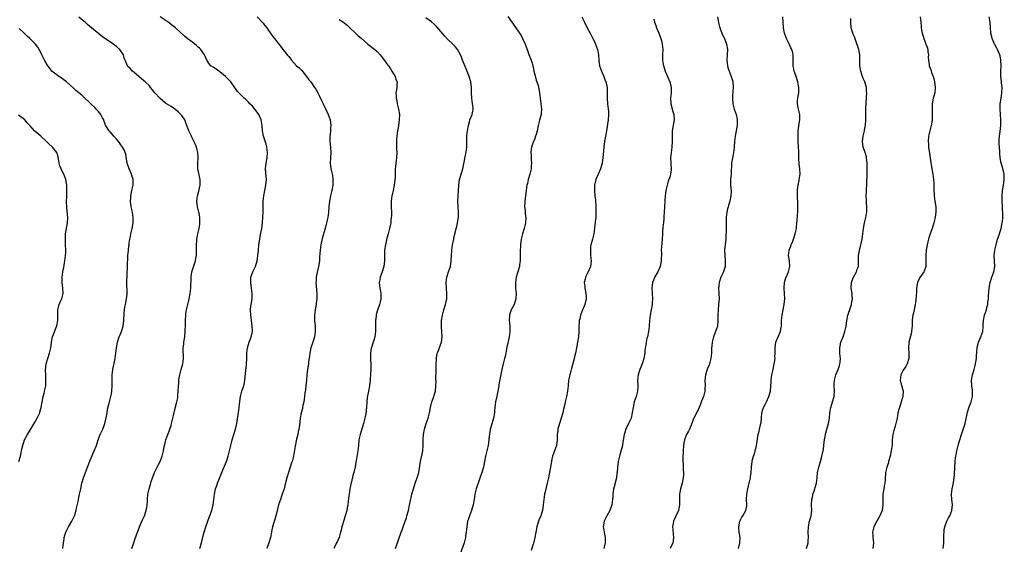
# Model space of a CAD drawing. Units: inches. Extents: x 2526000 to 2529000, y 1560000 to 1563000.
# Drawn here: x 2527151 to 2527514, y 1561185 to 1561378 of the extents above; entities that cross this region are included whole.
import ezdxf

# ---------------------------------------------------------------- set-up
doc = ezdxf.new("R2010")
doc.units = ezdxf.units.IN
doc.header["$MEASUREMENT"] = 0
doc.layers.add('LD25261560_2ft', color=42, linetype='Continuous')

msp = doc.modelspace()

# ---------------------------------------------------------------- linework, layer by layer
at = {"layer": 'LD25261560_2ft'}
for points, elevation in [([(2527192.58, 1561183), (2527193.26, 1561185), (2527193.67, 1561186.33), (2527194.62, 1561189), (2527194.74, 1561189.26), (2527195.4, 1561191), (2527196.47, 1561193.53), (2527197.17, 1561195), (2527197.87, 1561197), (2527198.06, 1561198.06), (2527198.21, 1561199), (2527198.29, 1561200.29), (2527198.3, 1561201), (2527198.48, 1561203), (2527198.91, 1561205), (2527199.4, 1561206.6), (2527199.49, 1561207), (2527199.67, 1561207.67), (2527200.13, 1561209), (2527200.39, 1561209.61), (2527200.89, 1561211), (2527201.89, 1561213), (2527202.25, 1561213.75), (2527202.96, 1561215), (2527203.72, 1561217), (2527203.98, 1561218.02), (2527204.2, 1561219), (2527204.52, 1561220.52), (2527204.67, 1561221.33), (2527205.09, 1561223), (2527205.76, 1561225), (2527206.13, 1561225.87), (2527206.56, 1561227), (2527207, 1561228.28), (2527207.23, 1561229), (2527207.7, 1561231), (2527208.1, 1561233), (2527208.26, 1561233.74), (2527209.18, 1561237), (2527209.49, 1561238.51), (2527209.54, 1561239), (2527209.56, 1561239.56), (2527209.68, 1561241), (2527209.76, 1561243), (2527209.86, 1561243.86), (2527209.93, 1561245), (2527210.05, 1561245.95), (2527210.27, 1561247), (2527210.78, 1561249), (2527211.33, 1561251), (2527211.6, 1561253), (2527211.56, 1561254.44), (2527211.51, 1561255.51), (2527211.49, 1561257), (2527211.66, 1561258.34), (2527211.71, 1561259), (2527212.04, 1561261), (2527212.27, 1561263), (2527212.3, 1561265.7), (2527212.28, 1561267), (2527212.4, 1561269), (2527212.47, 1561269.53), (2527212.74, 1561271), (2527213.22, 1561273), (2527213.54, 1561274.46), (2527213.69, 1561275), (2527214.06, 1561277), (2527214.28, 1561279), (2527214.32, 1561280.32), (2527214.4, 1561281.6), (2527214.41, 1561283), (2527214.69, 1561285), (2527215.23, 1561286.77), (2527216.01, 1561289), (2527216.13, 1561289.87), (2527216.37, 1561291), (2527216.4, 1561293.6), (2527216.37, 1561295), (2527216.47, 1561296.47), (2527216.52, 1561297), (2527216.92, 1561299), (2527217.39, 1561301), (2527217.56, 1561302.44), (2527217.65, 1561303), (2527217.67, 1561303.67), (2527217.63, 1561305), (2527217.35, 1561306.65), (2527217.31, 1561307), (2527216.82, 1561309), (2527216.54, 1561311), (2527216.7, 1561313), (2527217.22, 1561314.78), (2527217.72, 1561317), (2527217.76, 1561319), (2527216.92, 1561323), (2527216.83, 1561325), (2527216.96, 1561327), (2527216.91, 1561329), (2527216.38, 1561331), (2527215.98, 1561331.98), (2527214.68, 1561334.68), (2527214.51, 1561335), (2527214.03, 1561336.03), (2527213.62, 1561337), (2527213, 1561338.64), (2527212.88, 1561339), (2527212.34, 1561340.34), (2527212.05, 1561341), (2527211, 1561342.58), (2527210.66, 1561343), (2527209.81, 1561343.81), (2527208.72, 1561344.72), (2527207, 1561345.91), (2527205.33, 1561347), (2527205, 1561347.23), (2527203, 1561348.88), (2527202.87, 1561349), (2527201.07, 1561351), (2527200.14, 1561352.14), (2527199.46, 1561353), (2527199, 1561353.52), (2527197.52, 1561355), (2527197, 1561355.45), (2527195.07, 1561357), (2527192.76, 1561359), (2527191.97, 1561359.97), (2527191, 1561360.89), (2527190.91, 1561361), (2527190.05, 1561363), (2527189.77, 1561363.77), (2527189.41, 1561365), (2527188.1, 1561367), (2527187, 1561367.98), (2527185.71, 1561369), (2527185, 1561369.47), (2527183, 1561370.74), (2527181.7, 1561371.7), (2527177, 1561375.52), (2527176.22, 1561376.22), (2527175.29, 1561377), (2527175, 1561377.26), (2527173, 1561378.9)], 6860), ([(2527217.67, 1561183), (2527218.24, 1561185), (2527219, 1561188.09), (2527219.24, 1561189), (2527219.85, 1561191), (2527220.57, 1561193), (2527221.24, 1561194.76), (2527222.01, 1561197), (2527222.51, 1561199), (2527222.79, 1561201), (2527222.98, 1561203), (2527223.41, 1561205), (2527223.84, 1561206.16), (2527224.12, 1561207), (2527225, 1561209.13), (2527225.73, 1561211), (2527226.27, 1561212.27), (2527226.69, 1561213.31), (2527227.42, 1561215), (2527228.11, 1561217), (2527228.57, 1561219), (2527229.01, 1561221), (2527229.55, 1561223), (2527230.8, 1561227), (2527231.24, 1561229), (2527231.66, 1561231.66), (2527231.83, 1561233), (2527232.11, 1561235), (2527232.22, 1561236.22), (2527232.63, 1561239), (2527233, 1561240.45), (2527233.16, 1561241), (2527233.61, 1561242.39), (2527233.84, 1561243), (2527234.06, 1561244.06), (2527234.23, 1561245), (2527234.54, 1561248.54), (2527234.59, 1561249), (2527234.66, 1561249.34), (2527234.82, 1561251), (2527234.95, 1561253), (2527234.98, 1561255), (2527235.17, 1561257), (2527235.78, 1561259), (2527236.33, 1561260.33), (2527236.59, 1561261), (2527236.65, 1561261.35), (2527237.05, 1561263), (2527236.96, 1561265), (2527236.66, 1561267), (2527236.4, 1561269), (2527236.32, 1561271), (2527236.47, 1561272.47), (2527236.55, 1561273), (2527236.9, 1561275), (2527236.97, 1561277), (2527236.71, 1561279), (2527236.41, 1561281), (2527236.48, 1561283), (2527237.17, 1561285), (2527238.13, 1561287), (2527238.78, 1561289), (2527239.06, 1561290.94), (2527239.22, 1561293), (2527239.43, 1561295), (2527239.71, 1561297), (2527239.9, 1561298.1), (2527240.45, 1561301), (2527240.73, 1561303), (2527240.9, 1561305), (2527240.99, 1561307), (2527241, 1561309), (2527241.03, 1561311), (2527241.22, 1561313), (2527242, 1561317), (2527242.15, 1561319), (2527242.09, 1561320.09), (2527241.87, 1561323), (2527242.04, 1561325), (2527242.4, 1561327), (2527242.63, 1561329), (2527242.37, 1561331), (2527242.02, 1561332.02), (2527241.1, 1561335), (2527240.76, 1561337), (2527240.58, 1561339), (2527240.39, 1561340.39), (2527240.27, 1561341), (2527239.39, 1561343), (2527238.38, 1561344.38), (2527237.9, 1561345), (2527237, 1561346.02), (2527236.07, 1561347), (2527235.58, 1561347.58), (2527234.56, 1561348.56), (2527234.02, 1561349), (2527233, 1561350.01), (2527231.95, 1561351), (2527231.52, 1561351.52), (2527231, 1561352.24), (2527230.66, 1561352.66), (2527229.04, 1561355), (2527228.03, 1561356.03), (2527227.12, 1561357), (2527225, 1561358.71), (2527224.58, 1561359), (2527223.69, 1561359.69), (2527222.5, 1561360.5), (2527221.68, 1561361), (2527221, 1561361.71), (2527220.17, 1561363), (2527219.33, 1561365), (2527219, 1561365.46), (2527217.99, 1561367), (2527217.48, 1561367.48), (2527217, 1561367.89), (2527216.42, 1561368.42), (2527215, 1561369.53), (2527213, 1561371), (2527211.93, 1561371.93), (2527208.62, 1561375), (2527207.71, 1561375.71), (2527205.97, 1561377), (2527203.02, 1561379)], 6862), ([(2527238.8, 1561379), (2527240.84, 1561376.84), (2527241.73, 1561375.73), (2527242.3, 1561375), (2527243, 1561373.95), (2527243.73, 1561373), (2527244.23, 1561372.23), (2527245, 1561371.18), (2527245.16, 1561371), (2527247.75, 1561367.75), (2527248.28, 1561367), (2527249, 1561366.08), (2527249.81, 1561365), (2527250.38, 1561364.38), (2527251.4, 1561363), (2527253.32, 1561361), (2527254.2, 1561360.2), (2527255.19, 1561359.19), (2527257, 1561357.02), (2527257.85, 1561355.85), (2527258.56, 1561355), (2527259.94, 1561353), (2527260.35, 1561352.35), (2527261.09, 1561351), (2527261.75, 1561349.75), (2527262.41, 1561348.41), (2527263.06, 1561346.94), (2527264.31, 1561344.31), (2527264.9, 1561343), (2527265.62, 1561341), (2527265.88, 1561339), (2527265.81, 1561338.19), (2527265.75, 1561337), (2527265.62, 1561335.62), (2527265.53, 1561335), (2527265.51, 1561334.49), (2527265.52, 1561333), (2527265.73, 1561331.73), (2527265.81, 1561331), (2527265.97, 1561329), (2527265.84, 1561327), (2527265.74, 1561325), (2527265.98, 1561323), (2527266.43, 1561321), (2527266.49, 1561320.49), (2527266.71, 1561319), (2527266.65, 1561317), (2527266.31, 1561315), (2527265.81, 1561313), (2527265.39, 1561311), (2527265.19, 1561309), (2527265.09, 1561307), (2527264.83, 1561305), (2527264.37, 1561303), (2527263.83, 1561301), (2527262.74, 1561297.26), (2527262.23, 1561295), (2527261.96, 1561293), (2527261.87, 1561291.87), (2527261.78, 1561290.22), (2527261.69, 1561289), (2527261.39, 1561287), (2527260.87, 1561284.87), (2527260.51, 1561283), (2527260.48, 1561281.52), (2527260.45, 1561281), (2527260.75, 1561277), (2527260.71, 1561275), (2527260.51, 1561273.49), (2527260.46, 1561273), (2527260.11, 1561271), (2527260.02, 1561269.98), (2527259.89, 1561269), (2527259.89, 1561267.89), (2527259.92, 1561267), (2527260.11, 1561265), (2527260.16, 1561263), (2527259.85, 1561261), (2527259.24, 1561259), (2527258.58, 1561257), (2527258.15, 1561255), (2527258.05, 1561253.95), (2527257.71, 1561251.71), (2527257.64, 1561251), (2527257.3, 1561249), (2527257.04, 1561247), (2527256.92, 1561245), (2527256.73, 1561243), (2527256.53, 1561241.47), (2527256.37, 1561240.37), (2527256.1, 1561237.9), (2527255.96, 1561237), (2527255.64, 1561235.64), (2527255.51, 1561235), (2527255.42, 1561234.59), (2527254.98, 1561233), (2527254.64, 1561231), (2527254.34, 1561228.34), (2527254.12, 1561227), (2527253.92, 1561226.08), (2527253.71, 1561225), (2527253.3, 1561223.3), (2527252.74, 1561220.74), (2527252.25, 1561217.75), (2527252.12, 1561217), (2527251.61, 1561215), (2527251.44, 1561214.57), (2527250.3, 1561211), (2527249.75, 1561209), (2527249, 1561206.16), (2527248.67, 1561205), (2527248.04, 1561203), (2527247.78, 1561202.22), (2527247.32, 1561201), (2527246.63, 1561199), (2527246.52, 1561198.52), (2527246.11, 1561197), (2527245.84, 1561195.84), (2527245.5, 1561194.5), (2527244.43, 1561191), (2527244.18, 1561189.82), (2527243.99, 1561189), (2527243.65, 1561187), (2527243.12, 1561185), (2527242.3, 1561183)], 6864), ([(2527289.8, 1561183), (2527291.91, 1561189), (2527292.2, 1561189.8), (2527292.66, 1561191), (2527293.38, 1561193), (2527293.77, 1561194.23), (2527294, 1561195), (2527294.51, 1561197), (2527294.96, 1561198.96), (2527295.67, 1561202.33), (2527295.82, 1561203), (2527296.36, 1561205), (2527297.06, 1561207), (2527297.82, 1561209), (2527298.4, 1561211), (2527299.02, 1561214.98), (2527299.7, 1561218.3), (2527299.81, 1561219), (2527299.95, 1561221), (2527300, 1561223), (2527300.12, 1561225), (2527300.47, 1561227), (2527301.08, 1561229), (2527301.79, 1561231), (2527302.04, 1561232.04), (2527302.31, 1561233), (2527302.43, 1561233.57), (2527302.68, 1561235), (2527303.19, 1561237), (2527303.69, 1561238.31), (2527303.91, 1561239), (2527304.27, 1561240.27), (2527304.49, 1561241), (2527304.69, 1561243), (2527304.72, 1561244.72), (2527304.7, 1561245.3), (2527304.82, 1561248.82), (2527304.8, 1561249.2), (2527304.79, 1561251), (2527304.84, 1561252.84), (2527304.83, 1561253), (2527304.84, 1561253.16), (2527305.15, 1561254.85), (2527305.35, 1561255.35), (2527306.7, 1561259), (2527307.01, 1561261), (2527306.92, 1561263), (2527306.73, 1561264.73), (2527306.73, 1561267), (2527307.05, 1561269), (2527307.49, 1561270.51), (2527307.6, 1561271), (2527308.21, 1561273), (2527308.66, 1561275), (2527308.76, 1561277), (2527308.58, 1561279), (2527308.49, 1561281), (2527308.74, 1561283), (2527309.36, 1561285), (2527310.01, 1561287), (2527310.35, 1561289), (2527310.41, 1561291), (2527310.56, 1561293), (2527310.85, 1561295), (2527311, 1561295.92), (2527311.47, 1561298.53), (2527311.84, 1561299.84), (2527312.15, 1561301), (2527312.35, 1561301.65), (2527312.69, 1561303), (2527313.01, 1561305), (2527313.06, 1561307), (2527312.89, 1561309), (2527312.75, 1561311), (2527312.83, 1561313), (2527313.09, 1561317), (2527313.43, 1561319), (2527314.02, 1561321), (2527314.55, 1561323), (2527315.29, 1561326.71), (2527315.47, 1561327.47), (2527315.79, 1561329), (2527315.91, 1561330.09), (2527316.03, 1561331), (2527316.02, 1561332.02), (2527316.03, 1561333), (2527316.07, 1561333.93), (2527316.07, 1561335), (2527316.2, 1561336.2), (2527316.3, 1561337), (2527316.65, 1561339), (2527317, 1561340.28), (2527317.21, 1561341), (2527318.02, 1561343), (2527318.25, 1561344.25), (2527318.42, 1561345), (2527318.37, 1561345.63), (2527318.21, 1561347), (2527318.05, 1561348.05), (2527317.92, 1561349), (2527317.84, 1561351), (2527317.84, 1561353), (2527317.6, 1561355), (2527316.98, 1561357), (2527315.87, 1561359.87), (2527314.54, 1561363), (2527314.1, 1561364.1), (2527313.71, 1561365), (2527312.64, 1561367), (2527311.9, 1561367.9), (2527310.93, 1561369), (2527309, 1561370.82), (2527307.95, 1561371.95), (2527305, 1561375.35), (2527304.15, 1561376.15), (2527303, 1561377.14), (2527301, 1561378.64)], 6868), ([(2527331.16, 1561379.16), (2527332.63, 1561377), (2527335, 1561373.72), (2527335.49, 1561373), (2527336.08, 1561372.08), (2527336.66, 1561371), (2527337.56, 1561369), (2527337.92, 1561367.92), (2527338.31, 1561367), (2527339, 1561365.12), (2527339.6, 1561363.6), (2527339.81, 1561363), (2527340.12, 1561361.88), (2527340.42, 1561361), (2527340.54, 1561360.54), (2527340.82, 1561359), (2527341.22, 1561357.22), (2527341.66, 1561355.66), (2527341.91, 1561355), (2527342.35, 1561353.65), (2527342.52, 1561353), (2527342.57, 1561352.57), (2527342.85, 1561351), (2527343.07, 1561349), (2527343.38, 1561347), (2527343.63, 1561345), (2527343.51, 1561343.51), (2527343.43, 1561343), (2527343.32, 1561342.68), (2527342.91, 1561340.91), (2527342.42, 1561339), (2527341.99, 1561337), (2527341.61, 1561335.61), (2527341.46, 1561335), (2527341, 1561333.74), (2527340.78, 1561333.22), (2527340.68, 1561333), (2527340.47, 1561332.47), (2527339.94, 1561331), (2527339.82, 1561330.18), (2527339.66, 1561329), (2527339.76, 1561327.76), (2527339.77, 1561326.23), (2527339.88, 1561325), (2527339.85, 1561323.85), (2527339.79, 1561323), (2527339.35, 1561321), (2527338.75, 1561319), (2527338.42, 1561317.58), (2527338.25, 1561317), (2527338.06, 1561316.06), (2527337.94, 1561315), (2527337.88, 1561314.12), (2527337.46, 1561311), (2527337.42, 1561310.58), (2527337.34, 1561309), (2527337.55, 1561307.55), (2527337.58, 1561307), (2527337.64, 1561306.36), (2527337.84, 1561305), (2527337.74, 1561303), (2527337.6, 1561302.4), (2527337.25, 1561301), (2527336.63, 1561299), (2527336.14, 1561297), (2527335.86, 1561295), (2527335.82, 1561294.18), (2527335.7, 1561293), (2527335.7, 1561290.3), (2527335.74, 1561289), (2527335.56, 1561287.56), (2527335.48, 1561287), (2527334.27, 1561283), (2527334, 1561281), (2527334.03, 1561279), (2527334.21, 1561277), (2527334.11, 1561275), (2527333.48, 1561273), (2527332.48, 1561271), (2527332.08, 1561269.92), (2527331.8, 1561269), (2527331.71, 1561267), (2527331.81, 1561266.19), (2527331.91, 1561265), (2527331.9, 1561263.9), (2527331.94, 1561263), (2527331.67, 1561261), (2527331.16, 1561258.84), (2527330.8, 1561257.2), (2527330.43, 1561255), (2527330.19, 1561253.81), (2527330, 1561253), (2527329.44, 1561251), (2527328.94, 1561249), (2527328.04, 1561244.04), (2527327.75, 1561242.25), (2527327.1, 1561239.1), (2527326.71, 1561237), (2527326.44, 1561235), (2527326.33, 1561233.67), (2527326.24, 1561233), (2527325.87, 1561231), (2527325, 1561228.08), (2527324.69, 1561227), (2527324.38, 1561225), (2527324.34, 1561224.34), (2527324.23, 1561223), (2527324.07, 1561221.93), (2527323.95, 1561221), (2527323.02, 1561217), (2527322.65, 1561215), (2527322.37, 1561213.63), (2527322.22, 1561213), (2527321.62, 1561211), (2527321, 1561209.28), (2527320.22, 1561207), (2527319.94, 1561206.06), (2527319.58, 1561205), (2527319.08, 1561203), (2527318.77, 1561201), (2527318.41, 1561199), (2527317.79, 1561197), (2527317, 1561195), (2527316.51, 1561193.49), (2527316.36, 1561193), (2527316.02, 1561191), (2527315.96, 1561190.04), (2527315.84, 1561189), (2527315.64, 1561187.64), (2527315.58, 1561187), (2527315.48, 1561186.52), (2527315.1, 1561185), (2527313.64, 1561181)], 6870), ([(2527358.43, 1561379), (2527359.52, 1561377), (2527360.5, 1561375), (2527361.5, 1561373), (2527362.01, 1561372.01), (2527362.57, 1561371), (2527363, 1561370.16), (2527363.56, 1561369), (2527364.26, 1561367), (2527364.58, 1561365), (2527364.73, 1561363), (2527365.05, 1561361), (2527365.7, 1561359), (2527366.58, 1561357), (2527367, 1561355.92), (2527367.39, 1561355), (2527367.8, 1561353), (2527367.83, 1561351.83), (2527367.84, 1561349), (2527368, 1561347), (2527368.25, 1561345), (2527368.3, 1561344.3), (2527368.36, 1561343), (2527368.21, 1561341), (2527367.52, 1561337), (2527366.9, 1561333), (2527366.61, 1561331), (2527366.3, 1561328.3), (2527366.23, 1561327), (2527366.11, 1561326.11), (2527366.02, 1561325), (2527365.43, 1561323), (2527365, 1561322.05), (2527364.5, 1561321), (2527363.63, 1561319), (2527363.18, 1561317), (2527363.16, 1561315), (2527363.33, 1561313), (2527363.47, 1561311.47), (2527363.65, 1561309), (2527363.7, 1561307), (2527363.59, 1561305), (2527363.46, 1561303.46), (2527363.21, 1561301), (2527362.91, 1561299), (2527362.51, 1561297.49), (2527362.37, 1561297), (2527362.16, 1561296.16), (2527361.85, 1561295), (2527361.74, 1561294.26), (2527361.64, 1561293), (2527361.74, 1561291), (2527361.93, 1561289), (2527361.7, 1561287), (2527360.88, 1561285), (2527359.88, 1561283), (2527359.7, 1561282.3), (2527359.39, 1561281), (2527359.54, 1561279.54), (2527359.58, 1561279), (2527359.71, 1561278.29), (2527360, 1561277), (2527360.05, 1561276.05), (2527360.08, 1561275), (2527359.59, 1561273), (2527359, 1561271.51), (2527358.77, 1561271), (2527358.01, 1561269), (2527357.69, 1561267.69), (2527357.54, 1561267), (2527357.53, 1561266.48), (2527357.4, 1561265), (2527357.36, 1561263.36), (2527357.37, 1561263), (2527357.2, 1561261), (2527356.87, 1561259), (2527356.47, 1561257), (2527356.09, 1561255), (2527355.89, 1561254.11), (2527355.68, 1561253), (2527355.2, 1561251.2), (2527354.63, 1561249.37), (2527354.41, 1561248.41), (2527354.03, 1561247), (2527353.61, 1561245), (2527353.4, 1561243), (2527353.26, 1561241), (2527352.88, 1561239), (2527352.34, 1561237), (2527352.17, 1561236.17), (2527351.72, 1561234.28), (2527351.46, 1561233), (2527350.86, 1561231), (2527350.21, 1561229), (2527349.66, 1561227), (2527349.61, 1561226.39), (2527349.42, 1561225), (2527349.36, 1561223.36), (2527349.38, 1561223), (2527349.1, 1561221), (2527347.99, 1561218.01), (2527347.69, 1561217), (2527347.34, 1561215.34), (2527347.25, 1561215), (2527346.17, 1561209), (2527345.74, 1561207), (2527345, 1561203.91), (2527344.77, 1561203), (2527344.43, 1561201), (2527344.23, 1561199), (2527343.95, 1561197), (2527343.51, 1561195.51), (2527343.34, 1561195), (2527342.64, 1561193.36), (2527342.51, 1561193), (2527341.88, 1561191), (2527341.52, 1561189), (2527341.21, 1561187), (2527340.76, 1561185.24), (2527340.71, 1561185), (2527340.58, 1561184.58), (2527339.76, 1561182.24)], 6872), ([(2527408.51, 1561379), (2527408.9, 1561376.9), (2527409.32, 1561375), (2527410.09, 1561373), (2527410.41, 1561372.41), (2527411.07, 1561371.07), (2527411.84, 1561369), (2527412.18, 1561367), (2527412.12, 1561365), (2527411.96, 1561363), (2527412.07, 1561361.93), (2527412.14, 1561361), (2527412.33, 1561360.33), (2527412.79, 1561359), (2527413.58, 1561357), (2527413.89, 1561355.89), (2527414.12, 1561355), (2527414.25, 1561353), (2527414.05, 1561350.05), (2527414, 1561349), (2527414.15, 1561347), (2527414.7, 1561345), (2527415.39, 1561343), (2527415.48, 1561342.52), (2527415.81, 1561341), (2527415.78, 1561339.78), (2527415.74, 1561339), (2527415.61, 1561338.39), (2527414.99, 1561335), (2527414.78, 1561333), (2527414.64, 1561331), (2527414.38, 1561329), (2527414.23, 1561328.23), (2527414.02, 1561327), (2527413.73, 1561325), (2527413.69, 1561323.69), (2527413.56, 1561322.44), (2527413.52, 1561321), (2527413.36, 1561319), (2527413.33, 1561317.33), (2527413.44, 1561315.44), (2527413.5, 1561315), (2527413.51, 1561314.49), (2527413.49, 1561313), (2527413.04, 1561311), (2527412.6, 1561309.4), (2527412.44, 1561309), (2527412.24, 1561308.24), (2527411.98, 1561307), (2527411.87, 1561306.13), (2527411.76, 1561305), (2527411.76, 1561303.76), (2527411.68, 1561302.32), (2527411.67, 1561299.67), (2527411.59, 1561298.41), (2527411.55, 1561297), (2527411.15, 1561293), (2527411.17, 1561291), (2527411.39, 1561289), (2527411.35, 1561287.35), (2527411.36, 1561287), (2527411, 1561285.84), (2527410.72, 1561285), (2527409.79, 1561283), (2527409.12, 1561281), (2527409, 1561279.8), (2527408.93, 1561279), (2527409.02, 1561277), (2527409.07, 1561275), (2527408.91, 1561273), (2527408.71, 1561271), (2527408.67, 1561269), (2527408.68, 1561267), (2527408.47, 1561265), (2527407.83, 1561263), (2527407.58, 1561262.42), (2527407.02, 1561261), (2527406.49, 1561259), (2527406.37, 1561257.63), (2527406.3, 1561257), (2527406.29, 1561255), (2527406.1, 1561253), (2527405.51, 1561251), (2527405.38, 1561250.62), (2527405, 1561249.74), (2527404.71, 1561249), (2527404.55, 1561248.55), (2527404.08, 1561247), (2527403.99, 1561246.01), (2527403.85, 1561245), (2527403.93, 1561243), (2527403.88, 1561242.12), (2527403.84, 1561241), (2527403.3, 1561239), (2527402.67, 1561237.33), (2527402.21, 1561236.21), (2527401.74, 1561235), (2527401, 1561233.34), (2527399.78, 1561231), (2527399.53, 1561230.47), (2527399, 1561229), (2527398.22, 1561227), (2527397.83, 1561226.17), (2527397.13, 1561225), (2527397, 1561224.74), (2527396.36, 1561223), (2527396.14, 1561221.86), (2527396, 1561221), (2527395.83, 1561219), (2527395.83, 1561218.17), (2527395.75, 1561217), (2527395.69, 1561215.69), (2527395.73, 1561215), (2527395.81, 1561214.19), (2527395.81, 1561213), (2527395.87, 1561211.87), (2527395.95, 1561211), (2527395.94, 1561210.06), (2527395.91, 1561209), (2527395.51, 1561207), (2527394.91, 1561205), (2527394.54, 1561203), (2527394.49, 1561201.51), (2527394.47, 1561199), (2527394.25, 1561197.75), (2527394.09, 1561197), (2527393, 1561194.61), (2527392.48, 1561193.52), (2527392.26, 1561193), (2527392.12, 1561192.12), (2527391.91, 1561191), (2527391.99, 1561190.01), (2527392.21, 1561188.21), (2527392.34, 1561187), (2527392.17, 1561185.83), (2527392.03, 1561185), (2527391.12, 1561183)], 6876), ([(2527416.21, 1561183), (2527416.81, 1561185), (2527416.89, 1561187), (2527416.52, 1561189), (2527416.32, 1561191), (2527416.75, 1561193), (2527417, 1561193.5), (2527417.54, 1561194.46), (2527417.9, 1561195), (2527419.01, 1561197), (2527419.29, 1561198.71), (2527419.31, 1561199), (2527419.22, 1561201), (2527419.3, 1561203), (2527419.72, 1561205), (2527419.98, 1561206.02), (2527420.24, 1561207), (2527420.57, 1561208.57), (2527420.64, 1561209), (2527420.66, 1561209.34), (2527420.88, 1561211), (2527420.99, 1561213), (2527421.24, 1561215), (2527421.29, 1561215.29), (2527421.77, 1561217), (2527422.11, 1561217.89), (2527422.85, 1561221), (2527423.55, 1561225), (2527423.82, 1561226.18), (2527424.04, 1561227), (2527424.5, 1561229), (2527424.57, 1561229.43), (2527424.7, 1561231), (2527424.92, 1561233), (2527425.39, 1561234.61), (2527425.52, 1561235), (2527426.08, 1561236.08), (2527426.67, 1561237.33), (2527427, 1561237.96), (2527427.48, 1561239), (2527428.03, 1561241), (2527428.22, 1561243), (2527428.3, 1561244.3), (2527428.31, 1561245), (2527428.56, 1561247), (2527428.98, 1561248.98), (2527429.46, 1561251), (2527429.52, 1561251.52), (2527429.73, 1561253), (2527429.71, 1561253.71), (2527429.76, 1561255), (2527429.75, 1561257), (2527429.89, 1561258.11), (2527430.06, 1561259), (2527430.86, 1561261), (2527431.69, 1561263), (2527431.83, 1561263.83), (2527432.06, 1561265), (2527432.11, 1561265.89), (2527432.15, 1561267), (2527432.36, 1561269), (2527433.11, 1561273), (2527433.31, 1561275), (2527433.25, 1561277), (2527433.09, 1561279), (2527433.24, 1561281), (2527433.61, 1561282.39), (2527433.83, 1561283), (2527434.66, 1561285), (2527435.14, 1561287), (2527435.03, 1561289), (2527434.74, 1561291), (2527434.97, 1561293), (2527435.55, 1561294.45), (2527435.74, 1561295), (2527436.25, 1561296.25), (2527436.54, 1561297), (2527436.62, 1561297.38), (2527437.18, 1561299), (2527437.59, 1561301), (2527437.63, 1561301.63), (2527437.78, 1561303), (2527437.83, 1561303.83), (2527438.04, 1561305.96), (2527438.12, 1561307), (2527438.17, 1561308.17), (2527438.18, 1561310.18), (2527438.06, 1561313), (2527438.02, 1561315), (2527438.15, 1561316.15), (2527438.23, 1561317), (2527438.61, 1561318.61), (2527438.69, 1561319), (2527439, 1561321), (2527438.89, 1561323), (2527438.64, 1561324.64), (2527438.6, 1561325), (2527438.51, 1561326.51), (2527438.49, 1561327), (2527438.5, 1561329), (2527438.5, 1561329.5), (2527438.43, 1561331), (2527438.3, 1561333), (2527438.27, 1561334.27), (2527438.23, 1561335), (2527438.31, 1561337), (2527438.4, 1561337.6), (2527438.55, 1561339), (2527438.82, 1561341), (2527438.83, 1561342.83), (2527438.82, 1561343), (2527438.51, 1561344.51), (2527438.38, 1561345), (2527438, 1561347), (2527438.07, 1561348.07), (2527438.15, 1561349), (2527438.34, 1561350.34), (2527438.46, 1561351), (2527438.45, 1561352.45), (2527438.46, 1561353), (2527438.37, 1561353.63), (2527438.11, 1561355), (2527437.38, 1561357.38), (2527436.78, 1561359), (2527436.5, 1561360.5), (2527436.37, 1561361), (2527436.42, 1561363), (2527436.42, 1561364.42), (2527436.44, 1561365), (2527436.26, 1561365.74), (2527435.91, 1561367), (2527435.59, 1561367.59), (2527434.91, 1561369.09), (2527433.99, 1561371), (2527433.27, 1561373), (2527432.9, 1561375), (2527432.64, 1561379)], 6878), ([(2527441.33, 1561183), (2527441.91, 1561185), (2527442, 1561186), (2527442.1, 1561187), (2527441.98, 1561189), (2527442.03, 1561191), (2527442.5, 1561193), (2527443.09, 1561195), (2527443.1, 1561195.1), (2527443.31, 1561197), (2527443.21, 1561199.21), (2527443.27, 1561201), (2527443.62, 1561202.38), (2527443.72, 1561203), (2527444.1, 1561204.1), (2527444.45, 1561205), (2527444.59, 1561205.41), (2527445.06, 1561207), (2527445.29, 1561209), (2527445.42, 1561211), (2527445.86, 1561213), (2527446.21, 1561214.21), (2527446.47, 1561215), (2527447, 1561216.93), (2527447.36, 1561218.64), (2527447.45, 1561219), (2527447.56, 1561219.56), (2527447.78, 1561221), (2527447.88, 1561222.12), (2527448.01, 1561223), (2527448.22, 1561224.22), (2527448.3, 1561225), (2527448.42, 1561225.58), (2527448.83, 1561227), (2527449.43, 1561229), (2527449.77, 1561231), (2527449.91, 1561233), (2527450.25, 1561235), (2527450.93, 1561237.07), (2527451.48, 1561239), (2527451.64, 1561241), (2527451.52, 1561243), (2527451.53, 1561243.53), (2527451.61, 1561245), (2527451.94, 1561246.06), (2527452.18, 1561247), (2527453.01, 1561249), (2527453.51, 1561250.49), (2527453.65, 1561251), (2527453.71, 1561251.71), (2527453.84, 1561253), (2527453.8, 1561253.8), (2527453.68, 1561255), (2527453.68, 1561255.68), (2527453.59, 1561257), (2527454.02, 1561259), (2527454.8, 1561261), (2527455.49, 1561263), (2527455.93, 1561265), (2527456.2, 1561267), (2527456.62, 1561269), (2527456.7, 1561269.3), (2527457, 1561270.1), (2527457.22, 1561270.78), (2527457.47, 1561271.47), (2527457.98, 1561273), (2527458.09, 1561273.91), (2527458.26, 1561275), (2527458.19, 1561276.19), (2527458.12, 1561277), (2527457.84, 1561279), (2527457.93, 1561281), (2527458.21, 1561281.79), (2527458.68, 1561283), (2527459.74, 1561285), (2527460.04, 1561285.96), (2527460.45, 1561287), (2527460.54, 1561289.46), (2527460.55, 1561291), (2527460.89, 1561292.89), (2527461.81, 1561297), (2527461.96, 1561298.04), (2527462.14, 1561299), (2527462.34, 1561301), (2527462.66, 1561303), (2527463.17, 1561305), (2527463.49, 1561306.51), (2527463.57, 1561307), (2527463.54, 1561307.54), (2527463.58, 1561309), (2527463.5, 1561310.5), (2527463.44, 1561311), (2527463.42, 1561311.42), (2527463.39, 1561313), (2527463.44, 1561314.56), (2527463.51, 1561315.51), (2527463.58, 1561317), (2527463.59, 1561318.41), (2527463.64, 1561319), (2527463.67, 1561319.67), (2527463.67, 1561321), (2527463.7, 1561323), (2527463.68, 1561325), (2527463.49, 1561327), (2527463.4, 1561327.4), (2527462.94, 1561329), (2527462.25, 1561331), (2527462.06, 1561332.06), (2527462, 1561333), (2527462.13, 1561334.13), (2527462.28, 1561335), (2527462.7, 1561337), (2527462.74, 1561337.26), (2527463.05, 1561339.05), (2527463.21, 1561341), (2527463.21, 1561342.79), (2527463.27, 1561345), (2527463.35, 1561347.35), (2527463.57, 1561351), (2527463.52, 1561351.52), (2527463.41, 1561353), (2527462.79, 1561355), (2527462.25, 1561356.25), (2527461.75, 1561357.75), (2527461.37, 1561359), (2527461.03, 1561361), (2527461.03, 1561365), (2527460.62, 1561367), (2527459.45, 1561370.55), (2527459, 1561371.68), (2527458.59, 1561372.59), (2527458.23, 1561373.77), (2527457.82, 1561375), (2527457.62, 1561377), (2527457.64, 1561378.36)], 6880), ([(2527483.26, 1561379), (2527483.52, 1561377), (2527483.63, 1561375.63), (2527483.66, 1561375), (2527483.76, 1561374.24), (2527484, 1561373), (2527484.28, 1561372.28), (2527484.61, 1561371), (2527485, 1561370.04), (2527485.39, 1561369), (2527485.8, 1561367.8), (2527486.04, 1561367), (2527486.11, 1561366.11), (2527486.27, 1561365), (2527486.21, 1561364.21), (2527486.28, 1561363), (2527486.55, 1561361.45), (2527486.6, 1561361), (2527487.25, 1561359.25), (2527487.48, 1561358.52), (2527488.04, 1561357), (2527488.26, 1561356.26), (2527488.58, 1561355), (2527488.83, 1561353), (2527488.6, 1561351), (2527488.24, 1561349.76), (2527488.04, 1561349), (2527487.66, 1561347), (2527487.66, 1561346.34), (2527487.62, 1561345), (2527487.66, 1561343.66), (2527487.71, 1561343), (2527487.73, 1561342.27), (2527487.68, 1561341), (2527487.4, 1561339.4), (2527487.34, 1561339), (2527486.76, 1561337), (2527486.3, 1561335), (2527486.2, 1561333), (2527486.28, 1561332.28), (2527486.38, 1561331), (2527486.6, 1561329.4), (2527486.71, 1561328.71), (2527486.96, 1561326.96), (2527487.59, 1561323), (2527487.92, 1561321), (2527488.05, 1561320.05), (2527488.17, 1561319), (2527488.23, 1561317.77), (2527488.29, 1561317), (2527488.34, 1561315), (2527488.42, 1561313.58), (2527488.44, 1561313), (2527488.67, 1561311), (2527488.97, 1561309), (2527489, 1561308.41), (2527489.06, 1561307), (2527488.82, 1561305.18), (2527488.79, 1561305), (2527488.31, 1561303), (2527487.67, 1561301), (2527486.9, 1561299), (2527486.46, 1561297.54), (2527486.1, 1561296.1), (2527485.89, 1561295), (2527485.59, 1561293.59), (2527485.51, 1561293), (2527485.3, 1561291), (2527485.39, 1561289), (2527485.38, 1561287.38), (2527485.39, 1561287), (2527484.73, 1561285.27), (2527484.61, 1561285), (2527483.13, 1561282.87), (2527482.28, 1561281), (2527481.92, 1561279), (2527481.86, 1561278.14), (2527481.74, 1561275.74), (2527481.69, 1561275), (2527481.6, 1561274.4), (2527481.44, 1561273), (2527481.02, 1561271.02), (2527480.61, 1561269.39), (2527480.52, 1561269), (2527480.45, 1561268.45), (2527480.28, 1561267), (2527480.29, 1561265.71), (2527480.26, 1561265), (2527480.17, 1561264.17), (2527480.11, 1561263), (2527479.91, 1561262.09), (2527479.1, 1561259), (2527478.96, 1561257), (2527479.13, 1561254.87), (2527479.13, 1561253), (2527478.51, 1561251), (2527477.92, 1561250.08), (2527477, 1561248.74), (2527476.11, 1561247), (2527475.88, 1561245), (2527476.1, 1561244.1), (2527477, 1561241), (2527476.91, 1561239), (2527476.28, 1561237), (2527475.58, 1561235), (2527475.45, 1561234.55), (2527475.07, 1561233), (2527474.73, 1561231), (2527474.41, 1561229.59), (2527474.33, 1561229), (2527474.07, 1561228.07), (2527473.57, 1561226.43), (2527473.18, 1561225), (2527472.95, 1561223), (2527472.87, 1561221.13), (2527472.6, 1561219), (2527472.17, 1561217), (2527471.62, 1561215), (2527471.51, 1561214.49), (2527470.99, 1561213), (2527470.5, 1561211), (2527470.46, 1561210.46), (2527470.32, 1561209), (2527470.31, 1561208.31), (2527470.19, 1561207), (2527470.03, 1561206.03), (2527469.82, 1561205), (2527469.49, 1561203), (2527469.46, 1561202.54), (2527469.46, 1561201), (2527469.49, 1561199.49), (2527469.48, 1561199), (2527469.23, 1561197), (2527468.43, 1561195), (2527467.91, 1561194.09), (2527467.24, 1561193), (2527466.12, 1561191), (2527465.7, 1561189), (2527465.81, 1561187.81), (2527465.84, 1561187), (2527465.98, 1561185), (2527465.77, 1561183)], 6882), ([(2527491.68, 1561183), (2527491.96, 1561185), (2527492, 1561186), (2527492.02, 1561188.02), (2527492.04, 1561189), (2527492.16, 1561189.84), (2527492.3, 1561191), (2527493.03, 1561193), (2527493.75, 1561194.25), (2527494.13, 1561195), (2527494.97, 1561197), (2527495.2, 1561199), (2527495.19, 1561199.19), (2527494.98, 1561201), (2527494.84, 1561203), (2527495.01, 1561205), (2527495.38, 1561206.62), (2527495.76, 1561209), (2527495.85, 1561210.15), (2527495.98, 1561213), (2527496.15, 1561215), (2527496.31, 1561216.31), (2527496.42, 1561217), (2527496.53, 1561217.47), (2527496.82, 1561219), (2527497.31, 1561221), (2527497.67, 1561222.33), (2527497.83, 1561223), (2527498.45, 1561225), (2527499.13, 1561226.87), (2527499.79, 1561229), (2527500.72, 1561233.28), (2527501.17, 1561234.83), (2527502, 1561237), (2527502.58, 1561239), (2527502.58, 1561240.58), (2527502.6, 1561241), (2527502.56, 1561241.44), (2527502.33, 1561243), (2527502.22, 1561245), (2527502.52, 1561247), (2527503.12, 1561249), (2527503.53, 1561250.47), (2527503.66, 1561251), (2527503.99, 1561253), (2527504.06, 1561253.95), (2527504.31, 1561257), (2527504.82, 1561259), (2527505.65, 1561261), (2527506.31, 1561263), (2527506.53, 1561265), (2527506.53, 1561265.47), (2527506.61, 1561267), (2527507.03, 1561269), (2527507.66, 1561271), (2527507.89, 1561271.89), (2527508.14, 1561273), (2527508.22, 1561273.78), (2527508.4, 1561275), (2527508.48, 1561276.48), (2527508.51, 1561277), (2527508.57, 1561277.43), (2527508.67, 1561279), (2527509.01, 1561281), (2527509.65, 1561283), (2527510.41, 1561285), (2527510.84, 1561287), (2527510.57, 1561291), (2527510.78, 1561293), (2527511.23, 1561295), (2527511.82, 1561297), (2527512.13, 1561297.87), (2527513.07, 1561301), (2527513.5, 1561303), (2527513.58, 1561303.58), (2527513.72, 1561305), (2527513.74, 1561307), (2527513.67, 1561307.67), (2527513.61, 1561309), (2527513.44, 1561311), (2527513.43, 1561313), (2527513.62, 1561315), (2527514, 1561317), (2527514.1, 1561317.9), (2527514.28, 1561319), (2527514.26, 1561320.26), (2527514.21, 1561321), (2527513.58, 1561323.58), (2527513.17, 1561325), (2527512.81, 1561327), (2527512.66, 1561328.66), (2527512.62, 1561329.38), (2527512.45, 1561331), (2527512.34, 1561332.34), (2527512.33, 1561333), (2527512.38, 1561333.62), (2527512.46, 1561335), (2527512.75, 1561336.75), (2527513.03, 1561339), (2527512.99, 1561341), (2527512.83, 1561343), (2527512.73, 1561345), (2527512.74, 1561345.26), (2527512.8, 1561347), (2527513.06, 1561349), (2527513.38, 1561351), (2527513.48, 1561353), (2527513.29, 1561354.71), (2527513.22, 1561355.22), (2527513, 1561357), (2527512.98, 1561359), (2527513.09, 1561361), (2527513.04, 1561363), (2527512.69, 1561364.69), (2527512.59, 1561365), (2527511.74, 1561367), (2527511.47, 1561367.47), (2527510.78, 1561368.78), (2527510.69, 1561369), (2527510.14, 1561370.14), (2527509.83, 1561371), (2527509.64, 1561371.64), (2527509.32, 1561373), (2527509.3, 1561373.3), (2527509.13, 1561375), (2527509.06, 1561377), (2527508.72, 1561379)], 6884), ([(2527167.16, 1561183), (2527167.4, 1561185), (2527167.6, 1561186.4), (2527167.64, 1561187), (2527167.89, 1561187.89), (2527168.22, 1561189), (2527169.19, 1561191), (2527170.36, 1561193), (2527171, 1561194.3), (2527171.37, 1561195), (2527172, 1561197), (2527172.16, 1561197.84), (2527172.82, 1561200.82), (2527172.87, 1561201.13), (2527173.3, 1561203), (2527173.7, 1561205), (2527174.11, 1561207), (2527174.73, 1561209), (2527175.35, 1561210.65), (2527175.47, 1561211), (2527176.19, 1561213), (2527176.39, 1561213.61), (2527177, 1561215.18), (2527178.14, 1561217.86), (2527178.69, 1561219), (2527179.52, 1561221), (2527180.16, 1561223), (2527180.9, 1561225), (2527181.79, 1561227), (2527182.6, 1561229), (2527183.11, 1561231.11), (2527183.39, 1561233), (2527183.62, 1561234.38), (2527184.03, 1561236.03), (2527184.29, 1561237), (2527184.45, 1561237.55), (2527184.81, 1561239), (2527185, 1561239.99), (2527185.18, 1561241), (2527185.29, 1561243), (2527185.26, 1561245), (2527185.31, 1561247), (2527185.56, 1561249), (2527186.42, 1561253), (2527186.67, 1561255), (2527186.85, 1561257), (2527187.22, 1561259), (2527187.9, 1561261), (2527188.24, 1561261.76), (2527188.7, 1561263), (2527189.32, 1561265), (2527189.61, 1561267), (2527189.7, 1561269.7), (2527189.79, 1561271), (2527189.95, 1561271.95), (2527190.15, 1561273), (2527190.61, 1561275), (2527190.81, 1561276.81), (2527190.83, 1561277), (2527190.75, 1561281.25), (2527190.93, 1561286.93), (2527191.13, 1561290.87), (2527191.27, 1561293), (2527191.47, 1561294.53), (2527191.52, 1561295), (2527191.6, 1561295.6), (2527191.84, 1561297), (2527192.04, 1561297.96), (2527192.19, 1561299), (2527192.63, 1561301), (2527192.98, 1561303), (2527193.04, 1561305), (2527192.74, 1561307), (2527192.3, 1561309), (2527192.05, 1561311), (2527192.13, 1561312.13), (2527192.16, 1561313), (2527192.55, 1561315), (2527193, 1561317), (2527193.02, 1561319), (2527192.53, 1561320.53), (2527192.39, 1561321), (2527191.51, 1561323), (2527190.87, 1561325), (2527190.63, 1561326.63), (2527190.33, 1561328.33), (2527190.14, 1561329), (2527189.79, 1561329.79), (2527189.12, 1561331), (2527188.24, 1561332.24), (2527187.65, 1561333), (2527187, 1561333.8), (2527185.93, 1561335), (2527184.57, 1561336.57), (2527184.18, 1561337), (2527183, 1561338.88), (2527182.37, 1561340.37), (2527182.18, 1561341), (2527181.76, 1561341.76), (2527181.14, 1561343), (2527180.19, 1561344.19), (2527179.45, 1561345), (2527179, 1561345.44), (2527177.37, 1561347), (2527177.19, 1561347.19), (2527175, 1561349.25), (2527174.08, 1561350.08), (2527173.01, 1561351), (2527171.89, 1561351.89), (2527171, 1561352.66), (2527168.5, 1561355), (2527167, 1561356.17), (2527166.5, 1561356.5), (2527165.28, 1561357.28), (2527165, 1561357.47), (2527163.02, 1561359.02), (2527162.16, 1561360.16), (2527161.51, 1561361), (2527161, 1561361.89), (2527160.3, 1561363), (2527159.34, 1561365), (2527158.62, 1561366.62), (2527158.42, 1561367), (2527157.86, 1561367.86), (2527157.03, 1561369), (2527154.94, 1561371), (2527153.93, 1561371.93), (2527152.85, 1561373), (2527151, 1561374.72)], 6858), ([(2527269, 1561378.1), (2527270.54, 1561377), (2527270.81, 1561376.81), (2527271.94, 1561375.94), (2527272.98, 1561375), (2527275.06, 1561373), (2527276.04, 1561372.04), (2527277.1, 1561371.1), (2527279.56, 1561369), (2527282.1, 1561367), (2527283, 1561366.19), (2527284.12, 1561365), (2527284.52, 1561364.52), (2527285.37, 1561363.37), (2527287, 1561361.23), (2527287.16, 1561361), (2527287.88, 1561359.88), (2527288.47, 1561359), (2527289, 1561358.06), (2527289.64, 1561357), (2527289.94, 1561355.94), (2527290.38, 1561355), (2527290.31, 1561353.69), (2527290.25, 1561353), (2527290.13, 1561352.13), (2527289.87, 1561351), (2527290, 1561350), (2527289.97, 1561349), (2527290.21, 1561348.21), (2527290.43, 1561347), (2527290.92, 1561345), (2527291.19, 1561343), (2527291.16, 1561341), (2527290.9, 1561339), (2527290.6, 1561337.4), (2527290.55, 1561337), (2527290.23, 1561335), (2527290.2, 1561333.8), (2527290.14, 1561333), (2527290.14, 1561332.14), (2527290.2, 1561331), (2527290.19, 1561330.19), (2527290.23, 1561329), (2527290.12, 1561327), (2527290, 1561326), (2527289.87, 1561325), (2527289.76, 1561323.76), (2527289.67, 1561323), (2527289.63, 1561322.37), (2527289.62, 1561319.62), (2527289.57, 1561319), (2527289.31, 1561317), (2527288.87, 1561315), (2527288.41, 1561313), (2527288.13, 1561311), (2527288.14, 1561309), (2527288.24, 1561307), (2527288.25, 1561305.75), (2527288.22, 1561305), (2527288.11, 1561304.11), (2527288, 1561303), (2527287.55, 1561301), (2527287.04, 1561299.04), (2527286.59, 1561297.41), (2527286.03, 1561295), (2527285.73, 1561293), (2527285.67, 1561291.67), (2527285.66, 1561291), (2527285.69, 1561290.31), (2527285.69, 1561289), (2527285.49, 1561287), (2527284.91, 1561285), (2527284.18, 1561283), (2527283.98, 1561282.02), (2527283.81, 1561281), (2527283.89, 1561279.89), (2527283.98, 1561279), (2527284.27, 1561277.73), (2527284.39, 1561277), (2527284.37, 1561276.37), (2527284.4, 1561275), (2527284.08, 1561273.92), (2527283.85, 1561273), (2527283.12, 1561270.88), (2527282.69, 1561269.31), (2527282.63, 1561269), (2527282.6, 1561268.6), (2527282.39, 1561267), (2527282.4, 1561264.4), (2527282.44, 1561263), (2527282.16, 1561261), (2527281.77, 1561259.77), (2527281.36, 1561258.64), (2527280.89, 1561257.11), (2527280.86, 1561257), (2527280.58, 1561255), (2527280.59, 1561252.59), (2527280.67, 1561251), (2527280.68, 1561249.32), (2527280.59, 1561247), (2527280.49, 1561245.51), (2527280.43, 1561245), (2527280.15, 1561243), (2527279.76, 1561241), (2527279.37, 1561238.63), (2527279.18, 1561237), (2527279.02, 1561235.02), (2527278.8, 1561232.8), (2527278.52, 1561231), (2527278.03, 1561229), (2527276.69, 1561225), (2527276.3, 1561223), (2527276.11, 1561221), (2527275.88, 1561219), (2527275.77, 1561218.23), (2527275.24, 1561215.24), (2527275.18, 1561214.82), (2527274.88, 1561213.12), (2527274.41, 1561211), (2527274.1, 1561209.9), (2527273.49, 1561207.49), (2527273.27, 1561206.73), (2527272.94, 1561205), (2527272.63, 1561203), (2527272.45, 1561201.55), (2527272.17, 1561199), (2527272.01, 1561197.99), (2527271.83, 1561197), (2527271.27, 1561195), (2527270.66, 1561193.34), (2527269.98, 1561191), (2527269.71, 1561189.71), (2527269.54, 1561189), (2527268.96, 1561187), (2527268.33, 1561185.67), (2527268.06, 1561185), (2527267.09, 1561183)], 6866), ([(2527385, 1561378.12), (2527385.33, 1561377), (2527385.77, 1561375.77), (2527386.03, 1561375), (2527386.87, 1561373), (2527387.63, 1561371), (2527387.87, 1561370.13), (2527388.14, 1561369), (2527388.31, 1561367), (2527388.27, 1561365), (2527388.28, 1561363), (2527388.47, 1561361.53), (2527388.55, 1561361), (2527388.67, 1561360.67), (2527389.2, 1561359), (2527390.13, 1561357), (2527390.99, 1561355), (2527391.43, 1561353), (2527391.4, 1561351), (2527391.24, 1561349), (2527391.33, 1561347), (2527392.06, 1561344.06), (2527392.38, 1561343), (2527392.52, 1561341), (2527391.82, 1561337), (2527391.77, 1561335), (2527391.82, 1561333), (2527391.71, 1561331), (2527391.39, 1561329), (2527391.2, 1561327), (2527391.3, 1561325), (2527391.42, 1561323), (2527391.39, 1561322.61), (2527391.19, 1561321), (2527391, 1561320.31), (2527390.6, 1561319), (2527390.37, 1561318.37), (2527389.93, 1561317), (2527389.4, 1561315), (2527389.17, 1561313), (2527389.14, 1561311.14), (2527389.02, 1561309), (2527388.85, 1561307), (2527388.76, 1561305.24), (2527388.69, 1561304.69), (2527388.54, 1561303), (2527388.37, 1561301.63), (2527388.32, 1561301), (2527388.29, 1561300.29), (2527388.18, 1561299), (2527388.08, 1561297), (2527387.84, 1561294.16), (2527387.79, 1561293), (2527387.81, 1561291.81), (2527387.81, 1561291), (2527387.78, 1561290.22), (2527387.79, 1561289), (2527387.4, 1561287), (2527386.47, 1561285), (2527385.75, 1561283.75), (2527385.34, 1561283), (2527385.25, 1561282.75), (2527384.51, 1561281), (2527384.32, 1561279), (2527384.46, 1561277), (2527384.55, 1561275), (2527384.43, 1561273.57), (2527384.4, 1561273), (2527383.65, 1561269), (2527383.41, 1561267), (2527383.28, 1561265), (2527383.04, 1561263), (2527382.64, 1561261), (2527382.51, 1561260.51), (2527382.19, 1561259), (2527382.05, 1561257.95), (2527381.89, 1561257), (2527381.76, 1561255.76), (2527381.7, 1561255), (2527381.34, 1561253), (2527380.68, 1561251), (2527380.2, 1561249.8), (2527379.86, 1561249), (2527379.24, 1561247), (2527379.07, 1561245), (2527379.15, 1561243), (2527379.05, 1561241), (2527378.54, 1561239), (2527377.84, 1561237), (2527377.37, 1561235), (2527377.1, 1561233), (2527376.64, 1561231), (2527375.72, 1561229), (2527374.73, 1561227), (2527374.29, 1561225.71), (2527374.1, 1561225), (2527373.48, 1561221.48), (2527373.42, 1561221), (2527373, 1561219.27), (2527372.51, 1561217.49), (2527372.37, 1561217), (2527371.9, 1561215), (2527371.65, 1561213), (2527371.52, 1561211), (2527371.44, 1561210.56), (2527371.24, 1561209), (2527370.35, 1561205.65), (2527370.21, 1561205), (2527369.93, 1561203), (2527369.88, 1561202.12), (2527369.77, 1561201), (2527369.49, 1561199), (2527368.77, 1561197), (2527367.7, 1561195), (2527367.48, 1561194.52), (2527366.74, 1561193), (2527366.41, 1561191), (2527366.5, 1561190.5), (2527366.68, 1561189), (2527367.03, 1561187), (2527367.05, 1561185), (2527366.57, 1561183)], 6874), ([(2527150.9, 1561215), (2527151.47, 1561217), (2527151.74, 1561218.26), (2527151.85, 1561219), (2527152.06, 1561220.06), (2527152.3, 1561221), (2527153, 1561223), (2527154.05, 1561225), (2527155, 1561226.65), (2527156.65, 1561229.35), (2527157.59, 1561231), (2527158.56, 1561233), (2527158.67, 1561233.33), (2527159.15, 1561235), (2527159.69, 1561238.31), (2527159.85, 1561239), (2527160.19, 1561240.19), (2527160.39, 1561241), (2527160.77, 1561243), (2527160.83, 1561245.17), (2527160.77, 1561247), (2527160.76, 1561248.76), (2527161, 1561251), (2527161.53, 1561253), (2527162.17, 1561255), (2527162.65, 1561257), (2527162.91, 1561259), (2527163.3, 1561261), (2527163.74, 1561262.26), (2527164.8, 1561264.8), (2527164.91, 1561265.09), (2527165.28, 1561267), (2527165.27, 1561269.27), (2527165.28, 1561271), (2527165.8, 1561273), (2527166.17, 1561273.83), (2527166.67, 1561275), (2527167.2, 1561277), (2527167.14, 1561279), (2527166.86, 1561281), (2527166.81, 1561283), (2527167.07, 1561285), (2527167.43, 1561286.57), (2527167.6, 1561287.6), (2527167.89, 1561289), (2527168.13, 1561291), (2527168.17, 1561292.17), (2527168.18, 1561293), (2527168.12, 1561295), (2527168.04, 1561297), (2527168.14, 1561299), (2527168.83, 1561303), (2527168.89, 1561305), (2527168.58, 1561308.58), (2527168.49, 1561311), (2527168.54, 1561312.54), (2527168.55, 1561313.45), (2527168.61, 1561315), (2527168.54, 1561317), (2527168.16, 1561319), (2527167.44, 1561321), (2527167, 1561321.86), (2527166.45, 1561323), (2527166.04, 1561324.04), (2527165.74, 1561325), (2527165.35, 1561327.35), (2527165, 1561328.68), (2527164.9, 1561329), (2527163.32, 1561331), (2527162.11, 1561332.11), (2527161, 1561333.23), (2527159, 1561334.99), (2527156.82, 1561336.82), (2527156.62, 1561337), (2527154.87, 1561339), (2527153.98, 1561339.98), (2527153.04, 1561341), (2527150.76, 1561342.76)], 6856)]:
    msp.add_lwpolyline(points, dxfattribs=dict(at, elevation=elevation))

doc.saveas('drawing.dxf')
